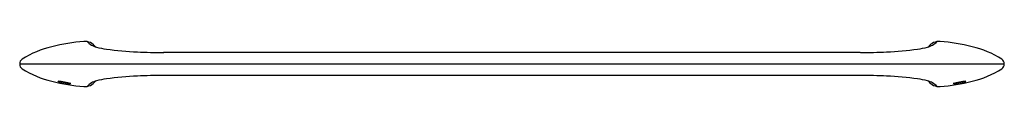
# Model space of a CAD drawing. Extents: x 4777.7 to 4795.7, y 534.1 to 534.9.
import ezdxf

# ---------------------------------------------------------------- set-up
doc = ezdxf.new("R2010")
doc.units = 0
doc.header["$LTSCALE"] = 0.64311
doc.layers.get('0').update_dxf_attribs({"color": 255, "linetype": 'CONTINUOUS'})
doc.layers.get('DEFPOINTS').update_dxf_attribs({"linetype": 'CONTINUOUS'})
doc.styles.get("Standard").update_dxf_attribs({"font": 'txt', "width": 0.8})

msp = doc.modelspace()

# ---------------------------------------------------------------- linework, layer by layer
for p, q in [((4793.071, 534.679), (4780.349, 534.679)), ((4795.7, 534.47), (4777.72, 534.47)), ((4793.071, 534.262), (4780.349, 534.262)), ((4778.431, 534.147), (4778.424, 534.154)), ((4778.486, 534.147), (4778.431, 534.147)), ((4794.934, 534.147), (4794.99, 534.147)), ((4794.99, 534.147), (4794.996, 534.154))]:
    msp.add_line(p, q)
for centre, radius, start, end in [((4778.672, 533.141), 1.683, 102.4648, 122.6404), ((4779.196, 531.266), 3.629, 94.7918, 104.1554), ((4778.911, 534.647), 0.236, 35.8294, 94.4896), ((4779.215, 535.137), 0.37, 224.1646, 255.4582), ((4779.547, 536.435), 1.71, 255.5909, 261.7975), ((4780.136, 540.712), 6.027, 262.0611, 267.4623), ((4793.285, 540.712), 6.027, 272.5377, 277.9389), ((4793.873, 536.435), 1.71, 278.2025, 284.4091), ((4794.206, 535.137), 0.37, 284.5418, 315.8354), ((4794.509, 534.647), 0.236, 85.5104, 144.1706), ((4794.225, 531.266), 3.629, 75.8446, 85.2082), ((4794.749, 533.141), 1.683, 57.3596, 77.5352), ((4777.83, 534.47), 0.11, 127.0671, 232.9329), ((4780.4, 545.836), 11.158, 267.2729, 269.7401), ((4793.021, 545.836), 11.158, 270.2599, 272.7271), ((4795.59, 534.47), 0.11, 307.0671, 52.9329), ((4778.672, 535.8), 1.683, 237.3596, 257.5352), ((4794.749, 535.8), 1.683, 282.4648, 302.6404), ((4779.547, 532.505), 1.71, 98.2025, 104.4091), ((4780.136, 528.228), 6.027, 92.5377, 97.9389), ((4780.4, 523.104), 11.158, 90.2599, 92.7271), ((4793.021, 523.104), 11.158, 87.2729, 89.7401), ((4793.285, 528.228), 6.027, 82.0611, 87.4623), ((4793.873, 532.505), 1.71, 75.5909, 81.7975), ((4779.196, 537.675), 3.629, 255.8446, 265.2082), ((4778.335, 532.973), 1.184, 74.3595, 85.8645), ((4778.452, 534.215), 0.0687, 243.2196, 248.6821), ((4778.679, 534.965), 0.852, 253.6233, 268.3374), ((4778.911, 534.294), 0.236, 265.5104, 324.1706), ((4779.215, 533.804), 0.37, 104.5418, 135.8354), ((4794.206, 533.804), 0.37, 44.1646, 75.4582), ((4794.509, 534.294), 0.236, 215.8294, 274.4896), ((4794.225, 537.675), 3.629, 274.7918, 284.1554), ((4795.085, 532.973), 1.184, 94.1355, 105.6405), ((4794.741, 534.965), 0.852, 271.6626, 286.3767), ((4794.969, 534.215), 0.0687, 291.3179, 296.7804)]:
    msp.add_arc(centre, radius, start, end)

# ---------------------------------------------------------------- texts
at = {"layer": 'DEFPOINTS'}
for tag, p, s in [('MODELNUMBER', (4786.71, 534.474), 'K-37059X'), ('TRADENAME', (4786.71, 534.472), 'AIRFOIL'), ('PRODUCT', (4786.71, 534.47), 'TOWEL BAR')]:
    msp.add_attdef(tag, p, s, height=0.001, dxfattribs=at)

doc.saveas('drawing.dxf')
